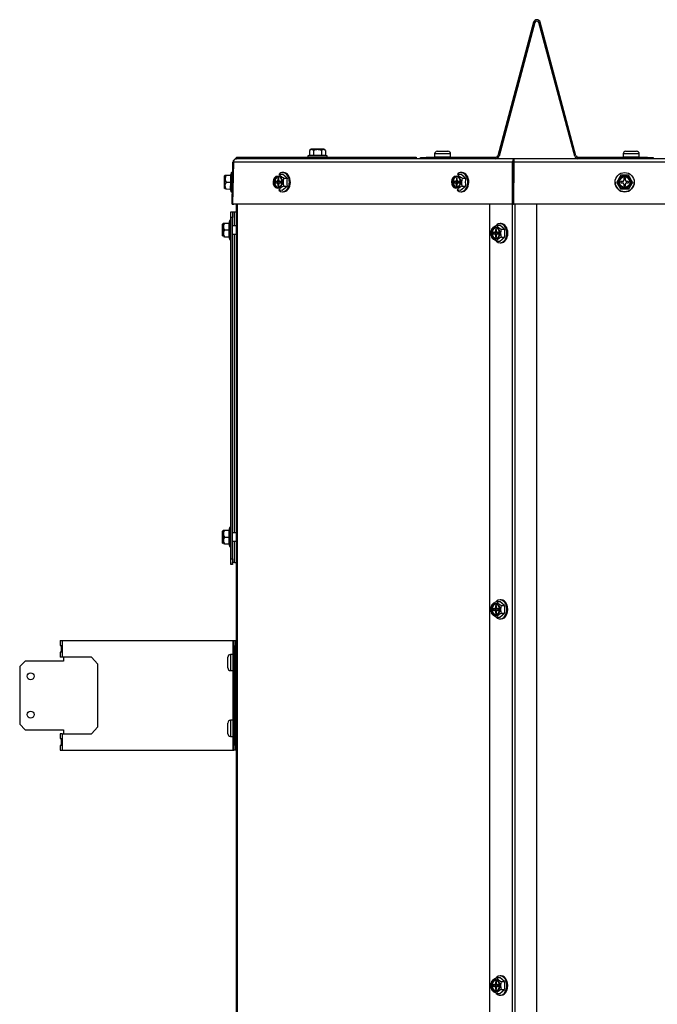
# Model space of a CAD drawing. Units: inches. Extents: x 8 to 185, y 44 to 160.
# Drawn here: x 8 to 22, y 71 to 93 of the extents above; entities that cross this region are included whole.
import ezdxf

# ---------------------------------------------------------------- set-up
doc = ezdxf.new("R2010")
doc.units = ezdxf.units.IN
doc.header["$MEASUREMENT"] = 0
for name, color, linetype in [('21612', 7, 'Continuous'), ('21613', 7, 'Continuous'), ('30154', 7, 'Continuous'), ('31048', 7, 'Continuous'), ('Default', 7, 'Continuous'), ('PL70421', 7, 'Continuous'), ('PL70422', 7, 'Continuous'), ('PL70423', 7, 'Continuous'), ('PL70445', 7, 'Continuous'), ('PL70453', 7, 'Continuous'), ('PL70463', 7, 'Continuous')]:
    doc.layers.add(name, color=color, linetype=linetype)

# ---------------------------------------------------------------- blocks, each defined once
blk = doc.blocks.new('SE5')
at = {"layer": '21612', "color": 7, "linetype": 'Continuous'}
blk.add_line((19.681, 44.927), (19.681, 88.762), dxfattribs=at)
at = {"layer": '21613', "color": 7, "linetype": 'Continuous'}
blk.add_line((19.157, 89.736), (19.154, 89.736), dxfattribs=at)
at = {"layer": '30154', "color": 7, "linetype": 'Continuous'}
for p, q in [((17.715, 89.906), (17.349, 89.906)), ((17.349, 89.906), (17.349, 89.844)), ((17.349, 89.844), (17.715, 89.844)), ((17.411, 89.968), (17.654, 89.968)), ((17.715, 89.844), (17.715, 89.906)), ((22.013, 89.906), (21.647, 89.906)), ((21.647, 89.906), (21.647, 89.844)), ((21.647, 89.844), (22.013, 89.844)), ((21.709, 89.968), (21.952, 89.968)), ((22.013, 89.844), (22.013, 89.906)), ((12.638, 78.19), (12.638, 78.433)), ((12.7, 78.495), (12.7, 78.129)), ((12.763, 78.495), (12.7, 78.495)), ((12.763, 78.129), (12.763, 78.495)), ((12.838, 78.408), (12.808, 78.408)), ((12.7, 78.129), (12.763, 78.129)), ((12.808, 78.215), (12.838, 78.215)), ((12.7, 76.995), (12.7, 76.629)), ((12.763, 76.995), (12.7, 76.995)), ((12.763, 76.629), (12.763, 76.995)), ((12.638, 76.69), (12.638, 76.933)), ((12.838, 76.908), (12.808, 76.908)), ((12.7, 76.629), (12.763, 76.629)), ((12.808, 76.715), (12.838, 76.715))]:
    blk.add_line(p, q, dxfattribs=at)
for centre, radius, start, end in [((17.411, 89.906), 0.0616, 90, 180), ((17.365, 89.844), 0.0156, 180, 270), ((17.654, 89.906), 0.0616, 0, 90), ((17.7, 89.844), 0.0156, 270, 0), ((21.709, 89.906), 0.0616, 90, 180), ((21.663, 89.844), 0.0156, 180, 270), ((21.952, 89.906), 0.0616, 0, 90), ((21.998, 89.844), 0.0156, 270, 0), ((12.7, 78.433), 0.0616, 90, 180), ((12.763, 78.479), 0.0156, 0, 90), ((12.7, 78.19), 0.0616, 180, 270), ((12.763, 78.144), 0.0156, 270, 0), ((12.7, 76.933), 0.0616, 90, 180), ((12.763, 76.979), 0.0156, 0, 90), ((12.7, 76.69), 0.0616, 180, 270), ((12.763, 76.644), 0.0156, 270, 0)]:
    blk.add_arc(centre, radius, start, end, dxfattribs=at)
at = {"layer": '31048', "color": 7, "linetype": 'Continuous'}
for p, q in [((14.538, 90.019), (14.501, 89.982)), ((14.825, 90.019), (14.538, 90.019)), ((14.545, 90.021), (14.818, 90.021)), ((14.862, 89.982), (14.825, 90.019)), ((14.501, 89.876), (14.462, 89.865)), ((14.9, 89.865), (14.462, 89.865)), ((14.462, 89.865), (14.462, 89.834)), ((14.501, 89.982), (14.501, 89.876)), ((14.501, 89.876), (14.591, 89.876)), ((14.591, 89.982), (14.591, 89.876)), ((14.771, 89.982), (14.771, 89.876)), ((14.771, 89.876), (14.862, 89.876)), ((14.862, 89.982), (14.862, 89.876)), ((14.9, 89.865), (14.862, 89.876)), ((14.9, 89.834), (14.9, 89.865)), ((12.561, 89.402), (12.556, 89.13)), ((12.559, 89.122), (12.564, 89.409)), ((12.577, 89.422), (12.564, 89.409)), ((12.577, 89.422), (12.601, 89.422)), ((12.601, 89.422), (12.707, 89.42)), ((12.719, 89.482), (12.701, 89.42)), ((12.707, 89.42), (12.701, 89.42)), ((12.704, 89.263), (12.707, 89.42)), ((12.711, 89.045), (12.719, 89.482)), ((12.75, 89.481), (12.719, 89.482)), ((13.78, 89.353), (13.78, 89.312)), ((13.802, 89.353), (13.78, 89.353)), ((13.802, 89.353), (13.78, 89.353)), ((13.802, 89.312), (13.802, 89.353)), ((13.806, 89.446), (13.881, 89.444)), ((13.99, 89.354), (13.881, 89.444)), ((13.913, 89.481), (13.891, 89.482)), ((13.915, 89.355), (13.99, 89.354)), ((17.846, 89.353), (17.846, 89.312)), ((17.868, 89.353), (17.846, 89.353)), ((17.868, 89.353), (17.846, 89.353)), ((17.868, 89.312), (17.868, 89.353)), ((17.872, 89.446), (17.947, 89.444)), ((18.056, 89.354), (17.947, 89.444)), ((17.979, 89.481), (17.957, 89.482)), ((17.981, 89.355), (18.056, 89.354)), ((21.666, 89.353), (21.666, 89.312)), ((21.697, 89.353), (21.666, 89.353)), ((21.697, 89.352), (21.666, 89.352)), ((21.697, 89.312), (21.697, 89.353)), ((12.598, 89.265), (12.704, 89.263)), ((12.702, 89.107), (12.704, 89.263)), ((13.676, 89.272), (13.676, 89.272)), ((13.729, 89.281), (13.728, 89.25)), ((13.728, 89.25), (13.757, 89.25)), ((13.773, 89.28), (13.729, 89.281)), ((13.758, 89.281), (13.729, 89.281)), ((13.757, 89.25), (13.801, 89.249)), ((13.802, 89.28), (13.758, 89.281)), ((13.773, 89.28), (13.772, 89.25)), ((13.802, 89.28), (13.773, 89.28)), ((13.779, 89.219), (13.778, 89.178)), ((13.778, 89.178), (13.8, 89.178)), ((13.801, 89.219), (13.779, 89.219)), ((13.78, 89.312), (13.802, 89.312)), ((13.8, 89.178), (13.801, 89.219)), ((13.852, 89.281), (13.823, 89.281)), ((13.823, 89.281), (13.852, 89.28)), ((13.823, 89.25), (13.852, 89.25)), ((13.852, 89.25), (13.852, 89.281)), ((13.877, 89.083), (13.988, 89.173)), ((13.913, 89.175), (13.988, 89.173)), ((17.742, 89.272), (17.742, 89.272)), ((17.795, 89.281), (17.794, 89.25)), ((17.794, 89.25), (17.823, 89.25)), ((17.838, 89.28), (17.795, 89.281)), ((17.824, 89.281), (17.795, 89.281)), ((17.823, 89.25), (17.867, 89.249)), ((17.867, 89.28), (17.824, 89.281)), ((17.838, 89.28), (17.838, 89.25)), ((17.867, 89.28), (17.838, 89.28)), ((17.845, 89.219), (17.844, 89.178)), ((17.844, 89.178), (17.866, 89.178)), ((17.867, 89.219), (17.845, 89.219)), ((17.846, 89.312), (17.868, 89.312)), ((17.866, 89.178), (17.867, 89.219)), ((17.918, 89.281), (17.889, 89.281)), ((17.889, 89.281), (17.918, 89.28)), ((17.889, 89.25), (17.918, 89.25)), ((17.918, 89.25), (17.918, 89.281)), ((17.942, 89.083), (18.054, 89.173)), ((17.979, 89.175), (18.054, 89.173)), ((21.462, 89.263), (21.462, 89.263)), ((21.501, 89.265), (21.501, 89.263)), ((21.501, 89.263), (21.591, 89.107)), ((21.594, 89.281), (21.594, 89.25)), ((21.635, 89.281), (21.594, 89.281)), ((21.635, 89.28), (21.594, 89.28)), ((21.594, 89.25), (21.635, 89.25)), ((21.635, 89.28), (21.635, 89.281)), ((21.666, 89.312), (21.666, 89.311)), ((21.666, 89.219), (21.666, 89.178)), ((21.666, 89.178), (21.697, 89.178)), ((21.697, 89.311), (21.697, 89.312)), ((21.697, 89.178), (21.697, 89.219)), ((21.769, 89.281), (21.728, 89.281)), ((21.728, 89.281), (21.728, 89.28)), ((21.769, 89.28), (21.728, 89.28)), ((21.728, 89.25), (21.769, 89.25)), ((21.769, 89.25), (21.769, 89.281)), ((21.771, 89.107), (21.862, 89.263)), ((21.862, 89.265), (21.862, 89.263)), ((21.9, 89.263), (21.9, 89.263)), ((12.596, 89.109), (12.571, 89.109)), ((12.596, 89.109), (12.702, 89.107)), ((12.695, 89.107), (12.711, 89.045)), ((12.711, 89.045), (12.742, 89.044)), ((13.801, 89.085), (13.877, 89.083)), ((13.881, 89.045), (13.903, 89.044)), ((17.867, 89.085), (17.942, 89.083)), ((17.946, 89.045), (17.969, 89.044)), ((21.591, 89.109), (21.591, 89.107)), ((21.771, 89.109), (21.771, 89.107)), ((12.52, 88.037), (12.52, 88.309)), ((12.536, 88.329), (12.523, 88.317)), ((12.523, 88.317), (12.523, 88.029)), ((12.536, 88.329), (12.56, 88.329)), ((12.56, 88.329), (12.666, 88.329)), ((12.676, 88.392), (12.66, 88.329)), ((12.666, 88.329), (12.66, 88.329)), ((12.666, 88.173), (12.666, 88.329)), ((12.676, 88.392), (12.676, 87.954)), ((12.708, 88.392), (12.676, 88.392)), ((12.838, 88.268), (12.744, 88.268)), ((18.761, 88.28), (18.836, 88.28)), ((18.946, 88.19), (18.836, 88.28)), ((18.865, 88.319), (18.843, 88.319)), ((12.56, 88.017), (12.536, 88.017)), ((12.56, 88.173), (12.666, 88.173)), ((12.56, 88.017), (12.666, 88.017)), ((12.66, 88.017), (12.676, 87.954)), ((12.666, 88.017), (12.666, 88.173)), ((12.744, 88.078), (12.838, 88.078)), ((18.686, 88.115), (18.686, 88.084)), ((18.715, 88.115), (18.686, 88.115)), ((18.686, 88.084), (18.715, 88.084)), ((18.758, 88.115), (18.715, 88.115)), ((18.715, 88.084), (18.758, 88.084)), ((18.729, 88.115), (18.729, 88.084)), ((18.736, 88.187), (18.736, 88.146)), ((18.758, 88.187), (18.736, 88.187)), ((18.736, 88.146), (18.758, 88.146)), ((18.736, 88.053), (18.736, 88.012)), ((18.758, 88.053), (18.736, 88.053)), ((18.736, 88.012), (18.758, 88.012)), ((18.758, 88.146), (18.758, 88.187)), ((18.758, 88.012), (18.758, 88.053)), ((18.809, 88.115), (18.78, 88.115)), ((18.78, 88.084), (18.809, 88.084)), ((18.809, 88.084), (18.809, 88.115)), ((18.836, 87.919), (18.946, 88.01)), ((18.871, 88.19), (18.946, 88.19)), ((18.871, 88.01), (18.946, 88.01)), ((12.676, 87.954), (12.708, 87.954)), ((18.761, 87.919), (18.836, 87.919)), ((18.843, 87.881), (18.865, 87.881)), ((12.52, 81.037), (12.52, 81.309)), ((12.536, 81.329), (12.523, 81.317)), ((12.523, 81.317), (12.523, 81.029)), ((12.536, 81.329), (12.56, 81.329)), ((12.56, 81.329), (12.666, 81.329)), ((12.676, 81.392), (12.66, 81.329)), ((12.666, 81.329), (12.66, 81.329)), ((12.666, 81.173), (12.666, 81.329)), ((12.676, 81.392), (12.676, 80.954)), ((12.708, 81.392), (12.676, 81.392)), ((12.838, 81.268), (12.744, 81.268)), ((12.56, 81.173), (12.666, 81.173)), ((12.666, 81.017), (12.666, 81.173)), ((12.744, 81.078), (12.838, 81.078)), ((12.56, 81.017), (12.536, 81.017)), ((12.56, 81.017), (12.666, 81.017)), ((12.66, 81.017), (12.676, 80.954)), ((12.676, 80.954), (12.708, 80.954)), ((18.761, 79.704), (18.836, 79.704)), ((18.946, 79.614), (18.836, 79.704)), ((18.865, 79.743), (18.843, 79.743)), ((18.686, 79.539), (18.686, 79.508)), ((18.715, 79.539), (18.686, 79.539)), ((18.686, 79.508), (18.715, 79.508)), ((18.758, 79.539), (18.715, 79.539)), ((18.715, 79.508), (18.758, 79.508)), ((18.729, 79.539), (18.729, 79.508)), ((18.736, 79.611), (18.736, 79.57)), ((18.758, 79.611), (18.736, 79.611)), ((18.736, 79.57), (18.758, 79.57)), ((18.736, 79.477), (18.736, 79.436)), ((18.758, 79.477), (18.736, 79.477)), ((18.758, 79.57), (18.758, 79.611)), ((18.758, 79.436), (18.758, 79.477)), ((18.809, 79.539), (18.78, 79.539)), ((18.78, 79.508), (18.809, 79.508)), ((18.809, 79.508), (18.809, 79.539)), ((18.871, 79.614), (18.946, 79.614)), ((18.736, 79.436), (18.758, 79.436)), ((18.761, 79.343), (18.836, 79.343)), ((18.836, 79.343), (18.946, 79.434)), ((18.843, 79.305), (18.865, 79.305)), ((18.871, 79.434), (18.946, 79.434)), ((18.865, 71.167), (18.843, 71.167)), ((18.686, 70.963), (18.686, 70.932)), ((18.715, 70.963), (18.686, 70.963)), ((18.758, 70.963), (18.715, 70.963)), ((18.729, 70.963), (18.729, 70.932)), ((18.736, 71.035), (18.736, 70.994)), ((18.758, 71.035), (18.736, 71.035)), ((18.736, 70.994), (18.758, 70.994)), ((18.758, 70.994), (18.758, 71.035)), ((18.761, 71.128), (18.836, 71.128)), ((18.809, 70.963), (18.78, 70.963)), ((18.809, 70.932), (18.809, 70.963)), ((18.946, 71.038), (18.836, 71.128)), ((18.871, 71.038), (18.946, 71.038)), ((18.686, 70.932), (18.715, 70.932)), ((18.715, 70.932), (18.758, 70.932)), ((18.736, 70.901), (18.736, 70.86)), ((18.758, 70.901), (18.736, 70.901)), ((18.736, 70.86), (18.758, 70.86)), ((18.758, 70.86), (18.758, 70.901)), ((18.761, 70.767), (18.836, 70.767)), ((18.78, 70.932), (18.809, 70.932)), ((18.836, 70.767), (18.946, 70.858)), ((18.843, 70.729), (18.865, 70.729)), ((18.871, 70.858), (18.946, 70.858))]:
    blk.add_line(p, q, dxfattribs=at)
for centre, radius, start, end in [((14.545, 90.011), 0.01, 90, 135), ((14.818, 90.011), 0.01, 45, 90), ((12.571, 89.402), 0.01, 134, 179), ((12.716, 89.341), 0.14, 145.052, 212.948), ((14.146, 89.262), 0.249, 158.0172, 200.5685), ((14.875, 89.253), 0.891, 173.4794, 185.1063), ((18.212, 89.262), 0.249, 158.0172, 200.5685), ((18.941, 89.253), 0.891, 173.4794, 185.1063), ((38.364, 79.632), 19.421, 149.7301, 150.2623), ((21.681, 79.714), 9.708, 89.4675, 90.5325), ((5.022, 79.646), 19.394, 29.7373, 30.2703), ((12.566, 89.129), 0.01, 179, 224), ((12.713, 89.185), 0.14, 145.052, 212.948), ((4.727, 79.476), 19.421, 29.7377, 30.2699), ((38.611, 79.489), 19.394, 149.7297, 150.2627), ((21.681, 79.402), 9.708, 89.4675, 90.5325), ((21.681, 53.11), 35.997, 89.8564, 90.1436), ((12.53, 88.309), 0.01, 135, 180), ((12.676, 88.251), 0.14, 146.052, 213.948), ((12.53, 88.037), 0.01, 180, 225), ((12.676, 88.095), 0.14, 146.052, 213.948), ((18.882, 88.1), 0.249, 158.7358, 174.72), ((18.882, 88.1), 0.249, 193.9009, 201.2642), ((19.103, 88.1), 0.249, 158.7358, 201.2642), ((19.832, 88.1), 0.891, 174.1874, 185.8126), ((12.53, 81.309), 0.01, 135, 180), ((12.676, 81.251), 0.14, 146.052, 213.948), ((12.53, 81.037), 0.01, 180, 225), ((12.676, 81.095), 0.14, 146.052, 213.948), ((18.882, 79.524), 0.249, 158.7358, 174.72), ((18.882, 79.524), 0.249, 193.9009, 201.2642), ((19.103, 79.524), 0.249, 158.7358, 201.2642), ((19.832, 79.524), 0.891, 174.1874, 185.8126), ((18.882, 70.948), 0.249, 158.7358, 174.72), ((19.103, 70.948), 0.249, 158.7358, 201.2642), ((19.832, 70.948), 0.891, 174.1874, 185.8126), ((18.882, 70.948), 0.249, 193.9009, 201.2642)]:
    blk.add_arc(centre, radius, start, end, dxfattribs=at)
for centre, major_axis, ratio in [((13.778, 89.266), (0.004, 0.144), 0.706999), ((13.776, 89.266), (-0.003, -0.136), 0.706999), ((13.776, 89.266), (0.003, 0.129), 0.706999), ((17.843, 89.266), (0.004, 0.144), 0.706999), ((17.841, 89.266), (-0.003, -0.136), 0.706999), ((17.841, 89.266), (0.003, 0.129), 0.706999), ((21.681, 89.263), (0.219, 0), 0.999848), ((21.681, 89.266), (0.144, 0), 0.999848), ((21.681, 89.266), (0.136, 0), 0.999848), ((21.681, 89.266), (-0.129, 0), 0.999848), ((21.681, 89.266), (0.119, 0), 0.999848), ((18.735, 88.1), (0, 0.144), 0.707107), ((18.733, 88.1), (0, -0.136), 0.707107), ((18.733, 88.1), (0, -0.129), 0.707107), ((18.735, 79.524), (0, -0.144), 0.707107), ((18.733, 79.524), (0, -0.136), 0.707107), ((18.733, 79.524), (0, 0.129), 0.707107), ((18.735, 70.948), (0, -0.144), 0.707107), ((18.733, 70.948), (0, -0.136), 0.707107), ((18.733, 70.948), (0, 0.129), 0.707107)]:
    blk.add_ellipse(centre, major_axis=major_axis, ratio=ratio, dxfattribs=at)
for centre, major_axis, ratio, start_param, end_param in [((13.783, 89.266), (-0.003, -0.119), 0.706999, 3.141593, 6.283185), ((13.79, 89.266), (0.003, 0.119), 0.706999, 0.046031, 3.095558), ((13.886, 89.263), (0.005, 0.219), 0.706999, 2.563531, 6.283185), ((13.886, 89.263), (0.005, 0.219), 0.706999, 0, 0.582816), ((13.908, 89.263), (0.005, 0.219), 0.706999, 3.141593, 6.283185), ((17.848, 89.266), (-0.003, -0.119), 0.706999, 3.141593, 6.283185), ((17.856, 89.266), (0.003, 0.119), 0.706999, 0.046031, 3.095558), ((17.952, 89.263), (0.005, 0.219), 0.706999, 2.563531, 6.283185), ((17.952, 89.263), (0.005, 0.219), 0.706999, 0, 0.582816), ((17.974, 89.263), (0.005, 0.219), 0.706999, 3.141593, 6.283185), ((21.681, 89.266), (0.119, 0), 0.999848, 0, 3.141593), ((13.757, 89.219), (-0.0008, -0.031), 0.706999, 1.588247, 3.159043), ((13.758, 89.312), (-0.0008, -0.031), 0.706999, 0.017451, 1.588247), ((13.823, 89.219), (0.0008, 0.031), 0.706999, 0.017451, 1.588247), ((13.801, 89.218), (-0.0008, -0.031), 0.706999, 2.670175, 3.159043), ((13.824, 89.312), (0.0008, 0.031), 0.706999, 1.588247, 3.159043), ((13.802, 89.311), (0.0008, 0.031), 0.706999, 3.159043, 3.717725), ((17.823, 89.219), (-0.0008, -0.031), 0.706999, 1.588247, 3.159043), ((17.824, 89.312), (-0.0008, -0.031), 0.706999, 0.017451, 1.588247), ((17.868, 89.311), (0.0008, 0.031), 0.706999, 3.159043, 3.717725), ((17.889, 89.219), (0.0008, 0.031), 0.706999, 0.017451, 1.588247), ((17.867, 89.218), (-0.0008, -0.031), 0.706999, 2.670175, 3.159043), ((17.89, 89.312), (0.0008, 0.031), 0.706999, 1.588247, 3.159043), ((21.681, 89.263), (0.219, 0), 0.999848, 3.141593, 6.283185), ((21.635, 89.312), (-0.031, 0), 0.999848, 1.570796, 3.141593), ((21.635, 89.311), (0.031, 0), 0.999848, 4.712389, 6.283185), ((21.635, 89.219), (0.031, 0), 0.999848, 0, 1.570796), ((21.728, 89.312), (-0.031, 0), 0.999848, 0, 1.570796), ((21.728, 89.311), (0.031, 0), 0.999848, 3.141593, 4.712389), ((21.728, 89.219), (0.031, 0), 0.999848, 1.570796, 3.141593), ((18.74, 88.1), (0, -0.119), 0.707107, 3.141593, 6.283185), ((18.747, 88.1), (0, -0.119), 0.707107, 3.187828, 6.23695), ((18.843, 88.1), (0, 0.219), 0.707107, 2.54722, 6.283185), ((18.843, 88.1), (0, 0.219), 0.707107, 0, 0.577404), ((18.865, 88.1), (0, 0.219), 0.707107, 3.141593, 6.283185), ((18.715, 88.146), (0, -0.031), 0.707107, 0, 1.570796), ((18.715, 88.053), (0, -0.031), 0.707107, 1.570796, 3.141593), ((18.78, 88.146), (0, 0.031), 0.707107, 1.570796, 3.141593), ((18.758, 88.146), (0, 0.031), 0.707107, 3.141593, 3.665191), ((18.758, 88.053), (0, 0.031), 0.707107, 5.759587, 6.283185), ((18.78, 88.053), (0, 0.031), 0.707107, 0, 1.570796), ((18.843, 79.524), (0, -0.219), 0.707107, 0, 3.718997), ((18.865, 79.524), (0, -0.219), 0.707107, 0, 3.141593), ((18.74, 79.524), (0, -0.119), 0.707107, 3.141593, 6.283185), ((18.747, 79.524), (0, -0.119), 0.707107, 3.187828, 6.23695), ((18.715, 79.57), (0, -0.031), 0.707107, 0, 1.570796), ((18.715, 79.477), (0, -0.031), 0.707107, 1.570796, 3.141593), ((18.78, 79.57), (0, 0.031), 0.707107, 1.570796, 3.141593), ((18.758, 79.57), (0, 0.031), 0.707107, 3.141593, 3.665191), ((18.758, 79.477), (0, 0.031), 0.707107, 5.759587, 6.283185), ((18.78, 79.477), (0, 0.031), 0.707107, 0, 1.570796), ((18.843, 79.524), (0, -0.219), 0.707107, 5.688813, 6.283185), ((18.843, 70.948), (0, -0.219), 0.707107, 0, 3.718997), ((18.865, 70.948), (0, -0.219), 0.707107, 0, 3.141593), ((18.74, 70.948), (0, -0.119), 0.707107, 3.141593, 6.283185), ((18.747, 70.948), (0, -0.119), 0.707107, 3.187828, 6.23695), ((18.715, 70.994), (0, -0.031), 0.707107, 0, 1.570796), ((18.78, 70.994), (0, 0.031), 0.707107, 1.570796, 3.141593), ((18.758, 70.994), (0, 0.031), 0.707107, 3.141593, 3.665191), ((18.715, 70.901), (0, -0.031), 0.707107, 1.570796, 3.141593), ((18.843, 70.948), (0, -0.219), 0.707107, 5.688813, 6.283185), ((18.758, 70.901), (0, 0.031), 0.707107, 5.759587, 6.283185), ((18.78, 70.901), (0, 0.031), 0.707107, 0, 1.570796)]:
    blk.add_ellipse(centre, major_axis=major_axis, ratio=ratio, start_param=start_param, end_param=end_param, dxfattribs=at)
for points, knots in [([(14.591, 89.982), (14.584, 89.989), (14.577, 89.995), (14.565, 90.001), (14.562, 90.003), (14.554, 90.005), (14.55, 90.006), (14.538, 90.006), (14.53, 90.004), (14.515, 89.995), (14.508, 89.989), (14.501, 89.982)], [0, 0, 0, 0, 0.25, 0.25, 0.375, 0.375, 0.5, 0.5, 0.75, 0.75, 1, 1, 1, 1]), ([(14.771, 89.982), (14.757, 89.989), (14.743, 89.995), (14.721, 90.001), (14.713, 90.003), (14.697, 90.005), (14.689, 90.006), (14.666, 90.006), (14.65, 90.003), (14.62, 89.995), (14.605, 89.989), (14.591, 89.982)], [0, 0, 0, 0, 0.25, 0.25, 0.375, 0.375, 0.5, 0.5, 0.75, 0.75, 1, 1, 1, 1]), ([(14.591, 89.876), (14.621, 89.88), (14.651, 89.882), (14.711, 89.882), (14.741, 89.88), (14.771, 89.876)], [0, 0, 0, 0, 0.5, 0.5, 1, 1, 1, 1]), ([(14.862, 89.982), (14.855, 89.989), (14.847, 89.995), (14.836, 90.001), (14.832, 90.003), (14.825, 90.005), (14.821, 90.006), (14.809, 90.006), (14.801, 90.004), (14.786, 89.995), (14.778, 89.989), (14.771, 89.982)], [0, 0, 0, 0, 0.25, 0.25, 0.375, 0.375, 0.5, 0.5, 0.75, 0.75, 1, 1, 1, 1]), ([(13.806, 89.446), (13.809, 89.439), (13.814, 89.432), (13.823, 89.421), (13.826, 89.417), (13.834, 89.409), (13.839, 89.405), (13.853, 89.393), (13.864, 89.386), (13.889, 89.37), (13.902, 89.363), (13.915, 89.355)], [0, 0, 0, 0, 0.25, 0.25, 0.375, 0.375, 0.5, 0.5, 0.75, 0.75, 1, 1, 1, 1]), ([(17.872, 89.446), (17.875, 89.439), (17.88, 89.432), (17.889, 89.421), (17.892, 89.417), (17.9, 89.409), (17.904, 89.405), (17.919, 89.393), (17.93, 89.386), (17.954, 89.37), (17.968, 89.363), (17.981, 89.355)], [0, 0, 0, 0, 0.25, 0.25, 0.375, 0.375, 0.5, 0.5, 0.75, 0.75, 1, 1, 1, 1]), ([(13.913, 89.175), (13.899, 89.168), (13.886, 89.161), (13.868, 89.15), (13.862, 89.146), (13.851, 89.139), (13.845, 89.135), (13.831, 89.123), (13.823, 89.115), (13.81, 89.1), (13.805, 89.092), (13.801, 89.085)], [0, 0, 0, 0, 0.25, 0.25, 0.375, 0.375, 0.5, 0.5, 0.75, 0.75, 1, 1, 1, 1]), ([(17.979, 89.175), (17.965, 89.168), (17.952, 89.161), (17.934, 89.15), (17.928, 89.146), (17.916, 89.139), (17.911, 89.135), (17.896, 89.123), (17.889, 89.115), (17.876, 89.1), (17.871, 89.092), (17.867, 89.085)], [0, 0, 0, 0, 0.25, 0.25, 0.375, 0.375, 0.5, 0.5, 0.75, 0.75, 1, 1, 1, 1]), ([(18.65, 88.19), (18.654, 88.197), (18.658, 88.204), (18.668, 88.216), (18.671, 88.219), (18.679, 88.227), (18.683, 88.231), (18.698, 88.243), (18.709, 88.251), (18.734, 88.266), (18.747, 88.273), (18.761, 88.28)], [0, 0, 0, 0, 0.25, 0.25, 0.375, 0.375, 0.5, 0.5, 0.75, 0.75, 1, 1, 1, 1]), ([(18.761, 88.28), (18.764, 88.273), (18.769, 88.266), (18.778, 88.255), (18.782, 88.251), (18.789, 88.243), (18.794, 88.239), (18.808, 88.227), (18.819, 88.22), (18.844, 88.204), (18.857, 88.197), (18.871, 88.19)], [0, 0, 0, 0, 0.25, 0.25, 0.375, 0.375, 0.5, 0.5, 0.75, 0.75, 1, 1, 1, 1]), ([(18.761, 87.919), (18.747, 87.927), (18.734, 87.934), (18.716, 87.945), (18.71, 87.949), (18.699, 87.956), (18.693, 87.96), (18.679, 87.972), (18.671, 87.98), (18.659, 87.995), (18.654, 88.003), (18.65, 88.01)], [0, 0, 0, 0, 0.25, 0.25, 0.375, 0.375, 0.5, 0.5, 0.75, 0.75, 1, 1, 1, 1]), ([(18.871, 88.01), (18.858, 88.003), (18.845, 87.995), (18.826, 87.984), (18.82, 87.98), (18.809, 87.973), (18.804, 87.969), (18.789, 87.957), (18.782, 87.949), (18.769, 87.934), (18.764, 87.927), (18.761, 87.919)], [0, 0, 0, 0, 0.25, 0.25, 0.375, 0.375, 0.5, 0.5, 0.75, 0.75, 1, 1, 1, 1]), ([(18.65, 79.614), (18.654, 79.621), (18.658, 79.628), (18.668, 79.64), (18.671, 79.643), (18.679, 79.651), (18.683, 79.655), (18.698, 79.667), (18.709, 79.675), (18.734, 79.69), (18.747, 79.697), (18.761, 79.704)], [0, 0, 0, 0, 0.25, 0.25, 0.375, 0.375, 0.5, 0.5, 0.75, 0.75, 1, 1, 1, 1]), ([(18.761, 79.704), (18.764, 79.697), (18.769, 79.69), (18.778, 79.679), (18.782, 79.675), (18.789, 79.667), (18.794, 79.663), (18.808, 79.651), (18.819, 79.644), (18.844, 79.628), (18.857, 79.621), (18.871, 79.614)], [0, 0, 0, 0, 0.25, 0.25, 0.375, 0.375, 0.5, 0.5, 0.75, 0.75, 1, 1, 1, 1]), ([(18.761, 79.343), (18.747, 79.351), (18.734, 79.358), (18.716, 79.369), (18.71, 79.373), (18.699, 79.38), (18.693, 79.384), (18.679, 79.396), (18.671, 79.404), (18.659, 79.419), (18.654, 79.427), (18.65, 79.434)], [0, 0, 0, 0, 0.25, 0.25, 0.375, 0.375, 0.5, 0.5, 0.75, 0.75, 1, 1, 1, 1]), ([(18.871, 79.434), (18.858, 79.427), (18.845, 79.419), (18.826, 79.408), (18.82, 79.404), (18.809, 79.397), (18.804, 79.393), (18.789, 79.381), (18.782, 79.373), (18.769, 79.358), (18.764, 79.351), (18.761, 79.343)], [0, 0, 0, 0, 0.25, 0.25, 0.375, 0.375, 0.5, 0.5, 0.75, 0.75, 1, 1, 1, 1]), ([(18.65, 71.038), (18.654, 71.045), (18.658, 71.052), (18.668, 71.064), (18.671, 71.067), (18.679, 71.075), (18.683, 71.079), (18.698, 71.091), (18.709, 71.099), (18.734, 71.114), (18.747, 71.121), (18.761, 71.128)], [0, 0, 0, 0, 0.25, 0.25, 0.375, 0.375, 0.5, 0.5, 0.75, 0.75, 1, 1, 1, 1]), ([(18.761, 71.128), (18.764, 71.121), (18.769, 71.114), (18.778, 71.103), (18.782, 71.099), (18.789, 71.091), (18.794, 71.087), (18.808, 71.075), (18.819, 71.068), (18.844, 71.052), (18.857, 71.045), (18.871, 71.038)], [0, 0, 0, 0, 0.25, 0.25, 0.375, 0.375, 0.5, 0.5, 0.75, 0.75, 1, 1, 1, 1]), ([(18.761, 70.767), (18.747, 70.775), (18.734, 70.782), (18.716, 70.793), (18.71, 70.797), (18.699, 70.804), (18.693, 70.808), (18.679, 70.82), (18.671, 70.828), (18.659, 70.843), (18.654, 70.851), (18.65, 70.858)], [0, 0, 0, 0, 0.25, 0.25, 0.375, 0.375, 0.5, 0.5, 0.75, 0.75, 1, 1, 1, 1]), ([(18.871, 70.858), (18.858, 70.851), (18.845, 70.843), (18.826, 70.832), (18.82, 70.828), (18.809, 70.821), (18.804, 70.817), (18.789, 70.805), (18.782, 70.797), (18.769, 70.782), (18.764, 70.775), (18.761, 70.767)], [0, 0, 0, 0, 0.25, 0.25, 0.375, 0.375, 0.5, 0.5, 0.75, 0.75, 1, 1, 1, 1])]:
    blk.add_open_spline(points, degree=3, knots=knots, dxfattribs=at)
at = {"layer": 'PL70421', "color": 7, "linetype": 'Continuous'}
for p, q in [((12.838, 67.089), (12.838, 88.762)), ((12.862, 67.102), (12.862, 88.762))]:
    blk.add_line(p, q, dxfattribs=at)
at = {"layer": 'PL70422', "color": 7, "linetype": 'Continuous'}
for p, q in [((18.61, 44.927), (18.61, 88.762)), ((19.126, 44.927), (19.126, 88.762)), ((19.185, 44.927), (19.185, 88.762))]:
    blk.add_line(p, q, dxfattribs=at)
at = {"layer": 'PL70423', "color": 7, "linetype": 'Continuous'}
for p, q in [((19.174, 89.798), (12.837, 89.798)), ((40.189, 89.798), (19.174, 89.798)), ((12.737, 88.763), (12.754, 89.716)), ((12.764, 89.716), (12.748, 88.763)), ((12.754, 89.716), (12.764, 89.716)), ((19.129, 89.716), (12.764, 89.716)), ((19.122, 88.763), (19.129, 89.716)), ((19.129, 89.716), (19.154, 89.716)), ((19.154, 89.716), (19.147, 88.763)), ((19.147, 88.762), (19.154, 89.716)), ((40.208, 89.716), (19.154, 89.716)), ((12.737, 88.763), (12.773, 88.762)), ((12.748, 88.763), (12.773, 88.762)), ((19.122, 88.763), (12.748, 88.763)), ((19.147, 88.762), (12.773, 88.762)), ((19.122, 88.763), (19.147, 88.762)), ((19.147, 88.763), (19.147, 88.762)), ((40.215, 88.763), (19.147, 88.763)), ((40.215, 88.762), (19.147, 88.762))]:
    blk.add_line(p, q, dxfattribs=at)
blk.add_arc((12.837, 89.715), 0.083, 90, 179, dxfattribs=at)
for points, knots in [([(12.764, 89.716), (12.766, 89.727), (12.769, 89.738), (12.777, 89.758), (12.782, 89.767), (12.795, 89.782), (12.803, 89.788), (12.819, 89.796), (12.828, 89.798), (12.837, 89.798)], [0, 0, 0, 0, 0.25, 0.25, 0.5, 0.5, 0.75, 0.75, 1, 1, 1, 1]), ([(19.174, 89.798), (19.167, 89.798), (19.161, 89.796), (19.149, 89.788), (19.144, 89.782), (19.135, 89.767), (19.132, 89.758), (19.128, 89.738), (19.128, 89.727), (19.129, 89.716)], [0, 0, 0, 0, 0.25, 0.25, 0.5, 0.5, 0.75, 0.75, 1, 1, 1, 1]), ([(19.154, 89.716), (19.156, 89.727), (19.158, 89.738), (19.161, 89.758), (19.162, 89.767), (19.166, 89.782), (19.167, 89.788), (19.171, 89.796), (19.172, 89.798), (19.174, 89.798)], [0, 0, 0, 0, 0.25, 0.25, 0.5, 0.5, 0.75, 0.75, 1, 1, 1, 1]), ([(19.159, 89.752), (19.158, 89.751), (19.158, 89.75), (19.155, 89.744), (19.154, 89.739), (19.153, 89.728), (19.153, 89.722), (19.154, 89.716)], [0.4388769, 0.4388769, 0.4388769, 0.4388769, 0.5, 0.5, 0.75, 0.75, 1, 1, 1, 1])]:
    blk.add_open_spline(points, degree=3, knots=knots, dxfattribs=at)
at = {"layer": 'PL70445', "color": 7, "linetype": 'Continuous'}
for p, q in [((12.833, 89.834), (16.806, 89.834)), ((12.833, 89.798), (12.833, 89.834)), ((12.833, 89.798), (12.837, 89.798)), ((16.806, 89.798), (16.806, 89.834)), ((16.806, 89.834), (16.931, 89.834)), ((16.931, 89.834), (16.931, 89.798)), ((19.159, 89.751), (19.16, 89.751)), ((12.833, 88.762), (12.833, 88.584)), ((12.708, 88.459), (12.708, 88.584)), ((12.708, 88.584), (12.744, 88.584)), ((12.744, 88.459), (12.708, 88.459)), ((12.708, 80.673), (12.708, 88.459)), ((12.744, 88.584), (12.791, 88.584)), ((12.744, 88.584), (12.744, 88.459)), ((12.744, 80.673), (12.744, 88.459)), ((12.791, 88.268), (12.791, 88.584)), ((12.791, 88.584), (12.833, 88.584)), ((12.791, 81.268), (12.791, 88.078)), ((12.791, 80.595), (12.791, 81.078)), ((12.708, 80.673), (12.744, 80.673)), ((12.708, 80.548), (12.708, 80.673)), ((12.744, 80.673), (12.744, 80.548)), ((12.791, 80.595), (12.744, 80.595)), ((12.744, 80.55), (12.744, 80.595)), ((12.791, 80.595), (12.838, 80.595)), ((12.744, 80.548), (12.708, 80.548))]:
    blk.add_line(p, q, dxfattribs=at)
at = {"layer": 'PL70453', "color": 7, "linetype": 'Continuous'}
for p, q in [((19.607, 92.91), (18.79, 89.863)), ((19.636, 92.903), (18.819, 89.855)), ((20.543, 89.855), (19.727, 92.903)), ((20.572, 89.863), (19.756, 92.91)), ((17.032, 89.798), (17.032, 89.828)), ((17.032, 89.828), (17.157, 89.828)), ((18.745, 89.828), (17.157, 89.828)), ((17.157, 89.828), (17.157, 89.798)), ((22.205, 89.828), (20.618, 89.828)), ((22.205, 89.828), (22.33, 89.828)), ((22.205, 89.798), (22.205, 89.828)), ((22.33, 89.828), (22.33, 89.798))]:
    blk.add_line(p, q, dxfattribs=at)
for centre, radius, start, end in [((19.681, 92.89), 0.077, 15, 165), ((19.681, 92.89), 0.047, 15, 165), ((18.745, 89.875), 0.047, 270, 345), ((18.745, 89.875), 0.077, 270, 345), ((20.618, 89.875), 0.077, 195, 270), ((20.618, 89.875), 0.047, 195, 270)]:
    blk.add_arc(centre, radius, start, end, dxfattribs=at)
at = {"layer": 'PL70463', "color": 7, "linetype": 'Continuous'}
for p, q in [((8.818, 78.812), (8.863, 78.812)), ((8.818, 78.812), (8.818, 78.702)), ((8.863, 78.812), (12.751, 78.812)), ((8.863, 78.812), (8.863, 78.437)), ((12.751, 78.812), (12.778, 78.812)), ((12.751, 78.812), (12.751, 78.495)), ((12.778, 78.687), (12.778, 78.812)), ((12.778, 78.812), (12.808, 78.812)), ((12.808, 78.812), (12.808, 78.687)), ((12.808, 78.812), (12.838, 78.812)), ((8.818, 78.702), (8.844, 78.702)), ((8.844, 78.546), (8.844, 78.702)), ((12.778, 78.687), (12.778, 76.437)), ((12.808, 78.687), (12.778, 78.687)), ((12.808, 78.687), (12.808, 76.437)), ((12.838, 78.687), (12.808, 78.687)), ((8.02, 78.343), (7.895, 78.218)), ((8.895, 78.343), (8.02, 78.343)), ((8.844, 78.546), (8.818, 78.546)), ((8.818, 78.546), (8.818, 78.437)), ((8.863, 78.437), (8.818, 78.437)), ((9.534, 78.437), (8.863, 78.437)), ((8.895, 78.437), (8.895, 78.343)), ((9.534, 78.437), (9.679, 78.277)), ((7.895, 78.218), (7.895, 76.906)), ((9.679, 76.847), (9.679, 78.277)), ((12.751, 78.129), (12.751, 76.995)), ((7.895, 76.906), (8.02, 76.781)), ((8.02, 76.781), (8.895, 76.781)), ((8.895, 76.781), (8.895, 76.687)), ((9.679, 76.847), (9.534, 76.687)), ((8.863, 76.687), (8.818, 76.687)), ((8.818, 76.687), (8.818, 76.577)), ((8.818, 76.577), (8.844, 76.577)), ((8.844, 76.421), (8.844, 76.577)), ((8.863, 76.687), (8.863, 76.312)), ((8.863, 76.687), (9.534, 76.687)), ((12.751, 76.629), (12.751, 76.312)), ((8.844, 76.421), (8.818, 76.421)), ((8.818, 76.421), (8.818, 76.312)), ((12.778, 76.437), (12.808, 76.437)), ((12.778, 76.312), (12.778, 76.437)), ((12.808, 76.437), (12.808, 76.312)), ((12.808, 76.437), (12.838, 76.437)), ((8.818, 76.312), (8.863, 76.312)), ((8.863, 76.312), (12.751, 76.312)), ((12.751, 76.312), (12.778, 76.312)), ((12.808, 76.312), (12.778, 76.312)), ((12.838, 76.312), (12.808, 76.312))]:
    blk.add_line(p, q, dxfattribs=at)
for centre in [(8.145, 77.999), (8.145, 77.124)]:
    blk.add_circle(centre, 0.078, dxfattribs=at)

msp = doc.modelspace()

# ---------------------------------------------------------------- block references
at = {"layer": 'Default'}
msp.add_blockref('SE5', (0, 0), dxfattribs=at)

doc.saveas('drawing.dxf')
